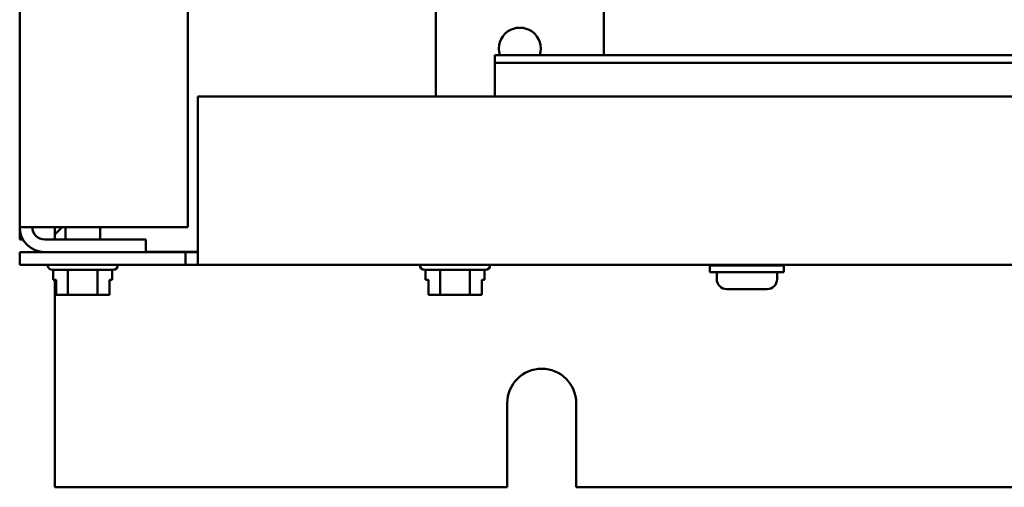
# Model space of a CAD drawing. Units: inches. Extents: x 2 to 86, y 1 to 67.
# Drawn here: x 59.8 to 63.7, y 27.2 to 29.1 of the extents above; entities that cross this region are included whole.
import ezdxf

# ---------------------------------------------------------------- set-up
doc = ezdxf.new("R2010")
doc.units = ezdxf.units.IN
doc.header["$LTSCALE"] = 4
doc.header["$MEASUREMENT"] = 0
doc.layers.add('Visible (ANSI)', color=7, linetype='Continuous', lineweight=50)

msp = doc.modelspace()

# ---------------------------------------------------------------- linework, layer by layer
at = {"layer": 'Visible (ANSI)'}
for p, q in [((59.7561, 46.7363), (59.7561, 28.2688)), ((60.4228, 46.7363), (60.4228, 28.2688)), ((61.4057, 29.309), (61.4057, 28.7861)), ((62.0723, 28.9505), (62.0723, 29.309)), ((70.3059, 28.9505), (61.6393, 28.9505)), ((61.6393, 28.9505), (61.6393, 28.9192)), ((70.3059, 28.9192), (61.6393, 28.9192)), ((61.6393, 28.9192), (61.6393, 28.915)), ((61.6393, 28.915), (61.6393, 28.7861)), ((60.4628, 28.219), (60.4628, 28.7861)), ((70.5021, 28.7861), (60.4628, 28.7861)), ((59.8557, 28.2688), (59.7561, 28.2688)), ((59.7561, 28.2688), (59.7561, 28.219)), ((60.4228, 28.2688), (59.8557, 28.2688)), ((59.895, 28.2688), (59.895, 28.2397)), ((59.895, 28.2397), (59.9241, 28.2688)), ((59.9371, 28.219), (59.9371, 28.2688)), ((60.0751, 28.219), (60.0751, 28.2688)), ((59.895, 28.219), (59.895, 28.2397)), ((59.7561, 28.219), (59.7695, 28.219)), ((60.2561, 28.219), (59.8557, 28.219)), ((60.2561, 28.219), (60.2561, 28.1692)), ((60.4628, 28.1194), (60.4628, 28.219)), ((60.413, 28.1692), (59.7561, 28.1692)), ((59.7561, 28.1194), (59.7561, 28.1692)), ((60.2561, 28.1703), (60.4628, 28.1703)), ((60.413, 28.1194), (60.413, 28.1692)), ((60.413, 28.1692), (60.4628, 28.1692)), ((59.7561, 28.1194), (60.413, 28.1194)), ((59.8665, 28.1187), (59.8665, 28.1194)), ((60.1458, 28.1187), (60.1458, 28.1194)), ((60.4628, 28.1194), (60.413, 28.1194)), ((60.4628, 28.1194), (70.5021, 28.1194)), ((61.3425, 28.1187), (61.3425, 28.1194)), ((61.6218, 28.1187), (61.6218, 28.1194)), ((62.4926, 28.1159), (62.7859, 28.1159)), ((62.4926, 28.0892), (62.4926, 28.1159)), ((62.5759, 28.1194), (62.5759, 28.1159)), ((62.7026, 28.1194), (62.7026, 28.1159)), ((62.7859, 28.0892), (62.7859, 28.1159)), ((60.1258, 28.0987), (59.8865, 28.0987)), ((59.8889, 28.0987), (59.8889, 28.0601)), ((59.9476, 28.0987), (59.9476, 28.0001)), ((60.0649, 28.0987), (60.0649, 28.0001)), ((60.1234, 28.0987), (60.1234, 28.0601)), ((61.6018, 28.0987), (61.3625, 28.0987)), ((61.3649, 28.0987), (61.3649, 28.0601)), ((61.4236, 28.0987), (61.4236, 28.0001)), ((61.5409, 28.0987), (61.5409, 28.0001)), ((61.5994, 28.0987), (61.5994, 28.0601)), ((62.4926, 28.0892), (62.7859, 28.0892)), ((62.5196, 28.0892), (62.5196, 28.0625)), ((62.7589, 28.0892), (62.7589, 28.0625)), ((59.8889, 28.0601), (59.9004, 28.0601)), ((59.895, 28.0601), (59.895, 27.237)), ((59.9004, 28.0601), (59.9004, 28.0001)), ((59.9004, 28.0001), (59.9004, 28.0601)), ((60.1119, 28.0001), (60.1119, 28.0601)), ((60.1119, 28.0601), (60.1234, 28.0601)), ((61.3649, 28.0601), (61.3764, 28.0601)), ((61.3764, 28.0601), (61.3764, 28.0001)), ((61.3764, 28.0001), (61.3764, 28.0601)), ((61.5879, 28.0001), (61.5879, 28.0601)), ((61.5879, 28.0601), (61.5994, 28.0601)), ((59.9004, 28.0001), (59.9004, 28.0001)), ((59.9004, 28.0001), (59.9076, 28.0001)), ((59.9288, 28.0001), (59.9476, 28.0001)), ((59.9476, 28.0001), (59.9851, 28.0001)), ((60.0274, 28.0001), (60.0649, 28.0001)), ((60.0649, 28.0001), (60.0836, 28.0001)), ((60.1047, 28.0001), (60.1119, 28.0001)), ((61.3764, 28.0001), (61.3764, 28.0001)), ((61.3764, 28.0001), (61.3836, 28.0001)), ((61.4048, 28.0001), (61.4236, 28.0001)), ((61.4236, 28.0001), (61.4611, 28.0001)), ((61.5034, 28.0001), (61.5409, 28.0001)), ((61.5409, 28.0001), (61.5596, 28.0001)), ((61.5807, 28.0001), (61.5879, 28.0001)), ((62.5596, 28.0225), (62.5596, 28.0225)), ((62.6326, 28.0225), (62.5599, 28.0225)), ((62.6326, 28.0225), (62.6326, 28.0225)), ((62.6459, 28.0225), (62.6326, 28.0225)), ((62.6459, 28.0225), (62.6459, 28.0225)), ((62.7186, 28.0225), (62.6459, 28.0225)), ((62.7189, 28.0225), (62.7186, 28.0225)), ((61.689, 27.237), (61.689, 27.5703)), ((61.9623, 27.5703), (61.9623, 27.237)), ((59.895, 27.237), (61.689, 27.237)), ((61.9623, 27.237), (69.0223, 27.237))]:
    msp.add_line(p, q, dxfattribs=at)
for centre, radius, start, end in [((61.739, 28.9757), 0.0833, 342.4463, 197.5537), ((59.8557, 28.2688), 0.0996, 180, 270), ((59.8557, 28.2688), 0.0498, 180, 270), ((59.8865, 28.1187), 0.02, 180, 270), ((60.1258, 28.1187), 0.02, 270, 0), ((61.3625, 28.1187), 0.02, 180, 270), ((61.6018, 28.1187), 0.02, 270, 0), ((62.5596, 28.0625), 0.04, 180, 270), ((62.7189, 28.0625), 0.04, 270, 0), ((61.8257, 27.5703), 0.1367, 0, 180)]:
    msp.add_arc(centre, radius, start, end, dxfattribs=at)
for points, knots in [([(59.9288, 28.0001), (59.9278, 28.0001), (59.9267, 28.0001), (59.9233, 28.0003), (59.9206, 28.0004), (59.9182, 28.0004), (59.9159, 28.0004), (59.9131, 28.0003), (59.9098, 28.0001), (59.9086, 28.0001), (59.9076, 28.0001)], [0.5840084, 0.5840084, 0.5840084, 0.5840084, 0.6066591, 0.6066591, 0.6595764, 0.6595764, 0.6595764, 0.7124936, 0.7124936, 0.7351443, 0.7351443, 0.7351443, 0.7351443]), ([(59.9182, 28.0004), (59.9205, 28.0004), (59.9232, 28.0003), (59.9265, 28.0001), (59.9277, 28.0001), (59.9287, 28.0001)], [0.66003876, 0.66003876, 0.66003876, 0.66003876, 0.71249359, 0.71249359, 0.73514432, 0.73514432, 0.73514432, 0.73514432]), ([(60.0274, 28.0001), (60.0254, 28.0001), (60.023, 28.0001), (60.0164, 28.0003), (60.0109, 28.0004), (60.0063, 28.0004), (60.0016, 28.0004), (59.9961, 28.0003), (59.9895, 28.0001), (59.9871, 28.0001), (59.9851, 28.0001)], [0.5840084, 0.5840084, 0.5840084, 0.5840084, 0.6066591, 0.6066591, 0.6595764, 0.6595764, 0.6595764, 0.7124936, 0.7124936, 0.7351443, 0.7351443, 0.7351443, 0.7351443]), ([(60.0061, 28.0004), (60.0107, 28.0004), (60.0162, 28.0003), (60.0228, 28.0001), (60.0252, 28.0001), (60.0272, 28.0001)], [0.66003876, 0.66003876, 0.66003876, 0.66003876, 0.71249359, 0.71249359, 0.73514432, 0.73514432, 0.73514432, 0.73514432]), ([(60.1047, 28.0001), (60.1037, 28.0001), (60.1025, 28.0001), (60.0992, 28.0003), (60.0965, 28.0004), (60.0942, 28.0004), (60.0918, 28.0004), (60.0891, 28.0003), (60.0858, 28.0001), (60.0846, 28.0001), (60.0836, 28.0001)], [0.5840084, 0.5840084, 0.5840084, 0.5840084, 0.6066591, 0.6066591, 0.6595764, 0.6595764, 0.6595764, 0.7124936, 0.7124936, 0.7351443, 0.7351443, 0.7351443, 0.7351443]), ([(60.0941, 28.0004), (60.0964, 28.0004), (60.0992, 28.0003), (60.1024, 28.0001), (60.1036, 28.0001), (60.1046, 28.0001)], [0.66003876, 0.66003876, 0.66003876, 0.66003876, 0.71249359, 0.71249359, 0.73514432, 0.73514432, 0.73514432, 0.73514432]), ([(61.4048, 28.0001), (61.4038, 28.0001), (61.4027, 28.0001), (61.3993, 28.0003), (61.3966, 28.0004), (61.3942, 28.0004), (61.3919, 28.0004), (61.3891, 28.0003), (61.3858, 28.0001), (61.3846, 28.0001), (61.3836, 28.0001)], [0.5840084, 0.5840084, 0.5840084, 0.5840084, 0.6066591, 0.6066591, 0.6595764, 0.6595764, 0.6595764, 0.7124936, 0.7124936, 0.7351443, 0.7351443, 0.7351443, 0.7351443]), ([(61.3942, 28.0004), (61.3965, 28.0004), (61.3992, 28.0003), (61.4025, 28.0001), (61.4037, 28.0001), (61.4047, 28.0001)], [0.66003876, 0.66003876, 0.66003876, 0.66003876, 0.71249359, 0.71249359, 0.73514432, 0.73514432, 0.73514432, 0.73514432]), ([(61.5034, 28.0001), (61.5014, 28.0001), (61.499, 28.0001), (61.4924, 28.0003), (61.4869, 28.0004), (61.4823, 28.0004), (61.4776, 28.0004), (61.4721, 28.0003), (61.4655, 28.0001), (61.4631, 28.0001), (61.4611, 28.0001)], [0.5840084, 0.5840084, 0.5840084, 0.5840084, 0.6066591, 0.6066591, 0.6595764, 0.6595764, 0.6595764, 0.7124936, 0.7124936, 0.7351443, 0.7351443, 0.7351443, 0.7351443]), ([(61.4821, 28.0004), (61.4867, 28.0004), (61.4922, 28.0003), (61.4988, 28.0001), (61.5012, 28.0001), (61.5032, 28.0001)], [0.66003876, 0.66003876, 0.66003876, 0.66003876, 0.71249359, 0.71249359, 0.73514432, 0.73514432, 0.73514432, 0.73514432]), ([(61.5807, 28.0001), (61.5797, 28.0001), (61.5785, 28.0001), (61.5752, 28.0003), (61.5725, 28.0004), (61.5702, 28.0004), (61.5678, 28.0004), (61.5651, 28.0003), (61.5618, 28.0001), (61.5606, 28.0001), (61.5596, 28.0001)], [0.5840084, 0.5840084, 0.5840084, 0.5840084, 0.6066591, 0.6066591, 0.6595764, 0.6595764, 0.6595764, 0.7124936, 0.7124936, 0.7351443, 0.7351443, 0.7351443, 0.7351443]), ([(61.5701, 28.0004), (61.5724, 28.0004), (61.5752, 28.0003), (61.5784, 28.0001), (61.5796, 28.0001), (61.5806, 28.0001)], [0.66003876, 0.66003876, 0.66003876, 0.66003876, 0.71249359, 0.71249359, 0.73514432, 0.73514432, 0.73514432, 0.73514432])]:
    msp.add_open_spline(points, degree=3, knots=knots, dxfattribs=at)
for points in [[(62.5596, 28.0225), (62.5597, 28.0225), (62.5598, 28.0225), (62.5599, 28.0225)], [(62.6326, 28.0225), (62.6349, 28.0225), (62.6371, 28.0225), (62.6393, 28.0225)], [(62.6393, 28.0225), (62.6414, 28.0225), (62.6437, 28.0225), (62.6459, 28.0225)]]:
    msp.add_open_spline(points, degree=3, dxfattribs=at)

doc.saveas('drawing.dxf')
